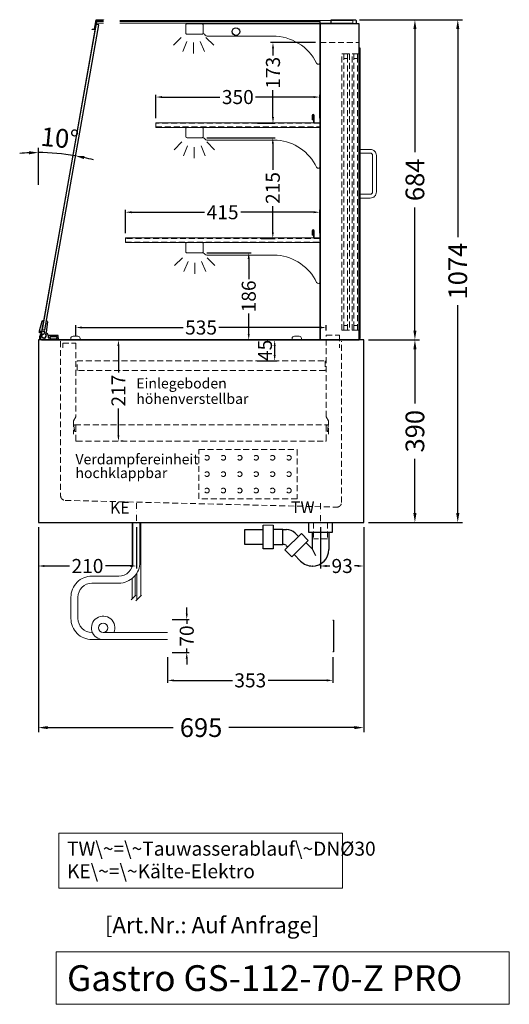
# Model space of a CAD drawing. Units: millimetres. Extents: x 32770 to 81270, y -55837 to 13563.
# Drawn here: x 75565 to 76611, y -44038 to -41935 of the extents above; entities that cross this region are included whole.
import ezdxf

# ---------------------------------------------------------------- set-up
doc = ezdxf.new("R2010")
doc.units = ezdxf.units.MM
doc.header["$LTSCALE"] = 2
doc.set_wipeout_variables(frame=1)
doc.header["$PDMODE"] = 34
doc.header["$PDSIZE"] = 5
for name, pattern in [('AUSGEZOGEN', [0]), ('STRICHPUNKT2', [12.7, 6.35, -3.175, 0, -3.175]), ('VERDECKT', [9.525, 6.35, -3.175])]:
    doc.linetypes.add(name, pattern=pattern)
for name, color, linetype, lineweight in [('A_BEMASSUNG', 1, 'Continuous', 13), ('A_GLAS', 4, 'Continuous', 20), ('A_HILFSLINIEN', 7, 'Continuous', 13), ('A_MITTE', 2, 'STRICHPUNKT2', 13), ('A_TEXT', 7, 'Continuous', 20), ('A_VERDECKT', 5, 'VERDECKT', 13), ('A_VOLL', 3, 'Continuous', 30)]:
    doc.layers.add(name, color=color, linetype=linetype, lineweight=lineweight)
doc.styles.add('ARIAL', font='arial.ttf')
doc.styles.add('Arial_0', font='arial.ttf')
doc.styles.add('Arial_35', font='arial.ttf', dxfattribs={"height": 35})
doc.styles.add('Arial_55', font='arial.ttf', dxfattribs={"height": 55})
doc.dimstyles.new('STANDARD_Bemassung', dxfattribs={"dimtxt": 40, "dimasz": 20, "dimexe": 10, "dimexo": 10, "dimgap": 15, "dimtad": 0, "dimdec": 0, "dimdsep": 46, "dimtxsty": 'ARIAL', "dimcen": 0.09, "dimclrt": 7, "dimazin": 0, "dimtfac": 1, "dimtdec": 0, "dimtmove": 2, "dimatfit": 3, "dimfxl": 1, "dimtolj": 1, "dimtzin": 0, "dimarcsym": 0})
doc.dimstyles.new('STANDARD_klein', dxfattribs={"dimtxt": 30, "dimasz": 13, "dimexe": 5, "dimexo": 10, "dimgap": 5, "dimtad": 0, "dimdec": 0, "dimdsep": 46, "dimtxsty": 'Arial_0', "dimcen": 0.09, "dimclrt": 7, "dimazin": 2, "dimtm": 1e-09, "dimtfac": 1, "dimtdec": 0, "dimtmove": 2, "dimatfit": 3, "dimfxl": 1, "dimtolj": 1, "dimtzin": 0, "dimarcsym": 0})

# ---------------------------------------------------------------- blocks, each defined once
blk = doc.blocks.new('*D441')
at = {"layer": 'A_BEMASSUNG', "color": 0, "lineweight": -2, "ltscale": 2, "transparency": 16777216}
for p, q in [((76310.4, -42619.1), (76419.7, -42619.1)), ((76409.7, -42639.1), (76409.7, -42755)), ((76409.7, -42989.1), (76409.7, -42873.2)), ((76310.4, -43009.1), (76419.7, -43009.1))]:
    blk.add_line(p, q, dxfattribs=at)
at = {"layer": 'A_BEMASSUNG', "color": 0, "ltscale": 2, "transparency": 16777216}
for points in [[(76406.4, -42639.1), (76413, -42639.1), (76409.7, -42619.1)], [(76406.4, -42989.1), (76413, -42989.1), (76409.7, -43009.1)]]:
    blk.add_solid(points, dxfattribs=at)
at = {"layer": 'DEFPOINTS', "color": 0, "ltscale": 2, "transparency": 16777216}
for p in [(76300.4, -42619.1), (76409.7, -42619.1), (76300.4, -43009.1)]:
    blk.add_point(p, dxfattribs=at)
at = {"layer": 'A_BEMASSUNG', "color": 7, "ltscale": 2, "transparency": 16777216, "insert": (76409.7, -42814.1), "char_height": 40, "attachment_point": 5, "rotation": 90, "style": 'ARIAL'}
blk.add_mtext('\\A1;390', dxfattribs=at)
blk = doc.blocks.new('*D442')
at = {"layer": 'A_BEMASSUNG', "color": 0, "lineweight": -2, "ltscale": 2, "transparency": 16777216}
for p, q in [((76072.9, -42619.1), (76115.1, -42619.1)), ((76110.1, -42632.1), (76110.1, -42651.1)), ((76072.9, -42664.1), (76115.1, -42664.1))]:
    blk.add_line(p, q, dxfattribs=at)
at = {"layer": 'A_BEMASSUNG', "color": 0, "ltscale": 2, "transparency": 16777216}
for points in [[(76108, -42632.1), (76112.3, -42632.1), (76110.1, -42619.1)], [(76108, -42651.1), (76112.3, -42651.1), (76110.1, -42664.1)]]:
    blk.add_solid(points, dxfattribs=at)
at = {"layer": 'DEFPOINTS', "color": 0, "ltscale": 2, "transparency": 16777216}
for p in [(76062.9, -42619.1), (76062.9, -42664.1), (76110.1, -42664.1)]:
    blk.add_point(p, dxfattribs=at)
at = {"layer": 'A_BEMASSUNG', "color": 7, "ltscale": 2, "transparency": 16777216, "insert": (76089.4, -42641.4), "char_height": 30, "attachment_point": 5, "rotation": 90, "style": 'Arial_0'}
blk.add_mtext('\\A1;45', dxfattribs=at)
blk = doc.blocks.new('*D443')
at = {"layer": 'A_BEMASSUNG', "color": 0, "lineweight": -2, "ltscale": 2, "transparency": 16777216}
for p, q in [((75786.4, -42619.1), (75781.4, -42619.1)), ((75776.4, -42632.1), (75776.4, -42688.9)), ((75776.4, -42822.6), (75776.4, -42765.7)), ((75786.4, -42835.6), (75781.4, -42835.6))]:
    blk.add_line(p, q, dxfattribs=at)
at = {"layer": 'A_BEMASSUNG', "color": 0, "ltscale": 2, "transparency": 16777216}
for points in [[(75774.2, -42632.1), (75778.5, -42632.1), (75776.4, -42619.1)], [(75774.2, -42822.6), (75778.5, -42822.6), (75776.4, -42835.6)]]:
    blk.add_solid(points, dxfattribs=at)
at = {"layer": 'DEFPOINTS', "color": 0, "ltscale": 2, "transparency": 16777216}
for p in [(75776.4, -42619.1), (75776.4, -42835.6), (75776.4, -42835.6)]:
    blk.add_point(p, dxfattribs=at)
at = {"layer": 'A_BEMASSUNG', "color": 7, "ltscale": 2, "transparency": 16777216, "insert": (75776.4, -42727.3), "char_height": 30, "attachment_point": 5, "rotation": 90, "style": 'Arial_0'}
blk.add_mtext('\\A1;217', dxfattribs=at)
blk = doc.blocks.new('*D449')
at = {"layer": 'A_BEMASSUNG', "color": 0, "lineweight": -2, "ltscale": 2, "transparency": 16777216}
for p, q in [((75605.4, -43019.1), (75605.4, -43457.2)), ((76300.4, -43019.1), (76300.4, -43457.2)), ((75625.4, -43447.2), (75893.5, -43447.2)), ((76280.4, -43447.2), (76012.4, -43447.2))]:
    blk.add_line(p, q, dxfattribs=at)
at = {"layer": 'A_BEMASSUNG', "color": 0, "ltscale": 2, "transparency": 16777216}
for points in [[(75625.4, -43443.9), (75625.4, -43450.5), (75605.4, -43447.2)], [(76280.4, -43443.9), (76280.4, -43450.5), (76300.4, -43447.2)]]:
    blk.add_solid(points, dxfattribs=at)
at = {"layer": 'DEFPOINTS', "color": 0, "ltscale": 2, "transparency": 16777216}
for p in [(75605.4, -43009.1), (76300.4, -43009.1), (76300.4, -43447.2)]:
    blk.add_point(p, dxfattribs=at)
at = {"layer": 'A_BEMASSUNG', "color": 7, "ltscale": 2, "transparency": 16777216, "insert": (75952.9, -43447.2), "char_height": 40, "attachment_point": 5, "style": 'ARIAL'}
blk.add_mtext('\\A1;695', dxfattribs=at)
blk = doc.blocks.new('*D565')
at = {"layer": 'A_BEMASSUNG', "color": 0, "lineweight": -2, "ltscale": 2, "transparency": 16777216}
for p, q in [((75605.4, -43019.1), (75605.4, -43107)), ((75814.9, -43019.1), (75814.9, -43107)), ((75618.4, -43102), (75671.8, -43102)), ((75801.9, -43102), (75748.5, -43102))]:
    blk.add_line(p, q, dxfattribs=at)
at = {"layer": 'A_BEMASSUNG', "color": 0, "ltscale": 2, "transparency": 16777216}
for points in [[(75618.4, -43099.8), (75618.4, -43104.2), (75605.4, -43102)], [(75801.9, -43099.8), (75801.9, -43104.2), (75814.9, -43102)]]:
    blk.add_solid(points, dxfattribs=at)
at = {"layer": 'DEFPOINTS', "color": 0, "ltscale": 2, "transparency": 16777216}
for p in [(75605.4, -43009.1), (75814.9, -43009.1), (75605.4, -43102)]:
    blk.add_point(p, dxfattribs=at)
at = {"layer": 'A_BEMASSUNG', "color": 7, "ltscale": 2, "transparency": 16777216, "insert": (75710.2, -43102), "char_height": 30, "attachment_point": 5, "style": 'Arial_0'}
blk.add_mtext('\\A1;210', dxfattribs=at)
blk = doc.blocks.new('*D566')
at = {"layer": 'A_BEMASSUNG', "color": 0, "lineweight": -2, "ltscale": 2, "transparency": 16777216}
for p, q in [((76207.9, -43019.1), (76207.9, -43107)), ((76300.4, -43019.1), (76300.4, -43107)), ((76220.9, -43102), (76227.7, -43102)), ((76287.4, -43102), (76280.7, -43102))]:
    blk.add_line(p, q, dxfattribs=at)
at = {"layer": 'A_BEMASSUNG', "color": 0, "ltscale": 2, "transparency": 16777216}
for points in [[(76220.9, -43099.8), (76220.9, -43104.2), (76207.9, -43102)], [(76287.4, -43099.8), (76287.4, -43104.2), (76300.4, -43102)]]:
    blk.add_solid(points, dxfattribs=at)
at = {"layer": 'DEFPOINTS', "color": 0, "ltscale": 2, "transparency": 16777216}
for p in [(76207.9, -43009.1), (76300.4, -43009.1), (76207.9, -43102)]:
    blk.add_point(p, dxfattribs=at)
at = {"layer": 'A_BEMASSUNG', "color": 7, "ltscale": 2, "transparency": 16777216, "insert": (76254.2, -43102), "char_height": 30, "attachment_point": 5, "style": 'Arial_0'}
blk.add_mtext('\\A1;93', dxfattribs=at)
blk = doc.blocks.new('syphon')
at = {"layer": 'A_VOLL', "color": 32}
for p, q in [((-25, 0), (25, 0)), ((-25, -21), (-25, 0)), ((25, 0), (25, -21)), ((-162, -16), (-162, -46)), ((-122, -16), (-162, -16)), ((-122, -56), (-122, -6)), ((-101, -6), (-101, -56)), ((-101, -14), (-80, -14)), ((-80, -48), (-80, -14)), ((-80, -15), (-72.7, -15)), ((25, -21), (-25, -21)), ((-18, -21), (-18, -55.9)), ((18, -21), (18, -57.6)), ((-40.7, -23.3), (-76.1, -58.7)), ((-25.9, -38.2), (-61.2, -73.5)), ((-54, -22.7), (-47.1, -29.7)), ((-25.9, -38.2), (-40.7, -23.3)), ((-162, -46), (-122, -46)), ((-101, -56), (-122, -56)), ((-80, -48), (-101, -48)), ((-77.5, -47), (-80, -47)), ((-61.2, -73.5), (-76.1, -58.7)), ((-73.2, -48.8), (-69.7, -52.3)), ((-30.8, -43.1), (-18, -55.9)), ((-18, -55.9), (-10.6, -70.7)), ((-56.3, -68.6), (-42.3, -82.5)), ((-17, -93), (-17.4, -93))]:
    blk.add_line(p, q, dxfattribs=at)
at = {"layer": 'A_VOLL', "color": 25, "linetype": 'AUSGEZOGEN', "lineweight": 18}
blk.add_line((-122, -6), (-101, -6), dxfattribs=at)
at = {"layer": 'A_VOLL', "color": 32}
for centre, radius, start, end in [((-72.7, -41.4), 26.4, 45, 90), ((-77.5, -53), 6.04, 45, 90), ((-17.4, -57.6), 35.4, 270, 0), ((-17, -57.1), 35.9, 225, 270)]:
    blk.add_arc(centre, radius, start, end, dxfattribs=at)
blk = doc.blocks.new('Syphon Seitenansicht')
at = {"layer": 'A_VERDECKT'}
for p, q in [((-15, 0), (-15, -35)), ((15, 0), (15, -35)), ((15, -35), (-15, -35))]:
    blk.add_line(p, q, dxfattribs=at)
at = {"layer": 'A_BEMASSUNG'}
blk.add_blockref('syphon', (0, 0), dxfattribs=at)
blk = doc.blocks.new('*D840')
at = {"layer": 'A_BEMASSUNG', "color": 0, "lineweight": -2, "ltscale": 2, "transparency": 16777216}
for p, q in [((76291.4, -41935.1), (76419.7, -41935.1)), ((76409.7, -41955.1), (76409.7, -42217.9)), ((76409.7, -42599.1), (76409.7, -42336.3)), ((76310.4, -42619.1), (76419.7, -42619.1))]:
    blk.add_line(p, q, dxfattribs=at)
at = {"layer": 'A_BEMASSUNG', "color": 0, "ltscale": 2, "transparency": 16777216}
for points in [[(76406.4, -41955.1), (76413, -41955.1), (76409.7, -41935.1)], [(76406.4, -42599.1), (76413, -42599.1), (76409.7, -42619.1)]]:
    blk.add_solid(points, dxfattribs=at)
at = {"layer": 'DEFPOINTS', "color": 0, "ltscale": 2, "transparency": 16777216}
for p in [(76281.4, -41935.1), (76409.7, -41935.1), (76300.4, -42619.1)]:
    blk.add_point(p, dxfattribs=at)
at = {"layer": 'A_BEMASSUNG', "color": 7, "ltscale": 2, "transparency": 16777216, "insert": (76409.7, -42277.1), "char_height": 40, "attachment_point": 5, "rotation": 90, "style": 'ARIAL'}
blk.add_mtext('\\A1;684', dxfattribs=at)
blk = doc.blocks.new('*D841')
at = {"layer": 'A_BEMASSUNG', "color": 0, "lineweight": -2, "ltscale": 2, "transparency": 16777216}
for p, q in [((76291.4, -41935.1), (76511.2, -41935.1)), ((76501.2, -41955.1), (76501.2, -42399.3)), ((76501.2, -42989.1), (76501.2, -42544.8)), ((76310.4, -43009.1), (76511.2, -43009.1))]:
    blk.add_line(p, q, dxfattribs=at)
at = {"layer": 'A_BEMASSUNG', "color": 0, "ltscale": 2, "transparency": 16777216}
for points in [[(76497.9, -41955.1), (76504.6, -41955.1), (76501.2, -41935.1)], [(76497.9, -42989.1), (76504.6, -42989.1), (76501.2, -43009.1)]]:
    blk.add_solid(points, dxfattribs=at)
at = {"layer": 'DEFPOINTS', "color": 0, "ltscale": 2, "transparency": 16777216}
for p in [(76281.4, -41935.1), (76300.4, -43009.1), (76501.2, -43009.1)]:
    blk.add_point(p, dxfattribs=at)
at = {"layer": 'A_BEMASSUNG', "color": 7, "ltscale": 2, "transparency": 16777216, "insert": (76501.2, -42472.1), "char_height": 40, "attachment_point": 5, "rotation": 90, "style": 'ARIAL'}
blk.add_mtext('\\A1;1074', dxfattribs=at)
blk = doc.blocks.new('*D872')
at = {"layer": 'A_BEMASSUNG', "color": 0, "lineweight": -2, "ltscale": 2, "transparency": 16777216}
for p, q in [((75791.4, -42391.1), (75791.4, -42341.3)), ((75804.4, -42346.3), (75960.1, -42346.3)), ((76193.4, -42346.3), (76037.8, -42346.3)), ((76206.4, -42391.1), (76206.4, -42341.3))]:
    blk.add_line(p, q, dxfattribs=at)
at = {"layer": 'A_BEMASSUNG', "color": 0, "ltscale": 2, "transparency": 16777216}
for points in [[(75804.4, -42344.2), (75804.4, -42348.5), (75791.4, -42346.3)], [(76193.4, -42344.2), (76193.4, -42348.5), (76206.4, -42346.3)]]:
    blk.add_solid(points, dxfattribs=at)
at = {"layer": 'DEFPOINTS', "color": 0, "ltscale": 2, "transparency": 16777216}
for p in [(76206.4, -42346.3), (75791.4, -42401.1), (76206.4, -42401.1)]:
    blk.add_point(p, dxfattribs=at)
at = {"layer": 'A_BEMASSUNG', "color": 7, "ltscale": 2, "transparency": 16777216, "insert": (75998.9, -42346.3), "char_height": 30, "attachment_point": 5, "style": 'Arial_0'}
blk.add_mtext('\\A1;415', dxfattribs=at)
blk = doc.blocks.new('*D873')
at = {"layer": 'A_BEMASSUNG', "color": 0, "lineweight": -2, "ltscale": 2, "transparency": 16777216}
for p, q in [((75856.4, -42145.1), (75856.4, -42095.3)), ((75869.4, -42100.3), (75993.3, -42100.3)), ((76193.4, -42100.3), (76069.5, -42100.3)), ((76206.4, -42145.1), (76206.4, -42095.3))]:
    blk.add_line(p, q, dxfattribs=at)
at = {"layer": 'A_BEMASSUNG', "color": 0, "ltscale": 2, "transparency": 16777216}
for points in [[(75869.4, -42098.2), (75869.4, -42102.5), (75856.4, -42100.3)], [(76193.4, -42098.2), (76193.4, -42102.5), (76206.4, -42100.3)]]:
    blk.add_solid(points, dxfattribs=at)
at = {"layer": 'DEFPOINTS', "color": 0, "ltscale": 2, "transparency": 16777216}
for p in [(76206.4, -42100.3), (75856.4, -42155.1), (76206.4, -42155.1)]:
    blk.add_point(p, dxfattribs=at)
at = {"layer": 'A_BEMASSUNG', "color": 7, "ltscale": 2, "transparency": 16777216, "insert": (76031.4, -42100.3), "char_height": 30, "attachment_point": 5, "style": 'Arial_0'}
blk.add_mtext('\\A1;350', dxfattribs=at)
blk = doc.blocks.new('*D861')
at = {"layer": 'A_BEMASSUNG', "color": 0, "lineweight": -2, "ltscale": 2, "transparency": 16777216}
blk.add_line((75605.4, -42287.8), (75605.4, -42208.9), dxfattribs=at)
for start, end in [(92.5398, 95.0796), (80, 90), (74.9204, 77.4602)]:
    blk.add_arc((75605.4, -42670.1), 451.2, start, end, dxfattribs=at)
at = {"layer": 'A_BEMASSUNG', "color": 0, "ltscale": 2, "transparency": 16777216}
for points in [[(75585.4, -42216), (75585.5, -42222.7), (75605.4, -42218.9)], [(75702.7, -42232.9), (75704, -42226.4), (75683.8, -42225.7)]]:
    blk.add_solid(points, dxfattribs=at)
at = {"layer": 'DEFPOINTS', "color": 0, "ltscale": 2, "transparency": 16777216}
for p in [(75690.2, -42189.1), (75631.7, -42219.7), (75605.4, -42297.8), (75605.4, -42619.1), (75615, -42615.5)]:
    blk.add_point(p, dxfattribs=at)
at = {"layer": 'A_BEMASSUNG', "color": 7, "ltscale": 2, "transparency": 16777216, "insert": (75651.1, -42188), "char_height": 40, "attachment_point": 5, "rotation": 354.5896, "style": 'ARIAL'}
blk.add_mtext('\\A1;10°', dxfattribs=at)
blk = doc.blocks.new('*D862')
at = {"layer": 'A_BEMASSUNG', "color": 0, "lineweight": -2, "ltscale": 2, "transparency": 16777216}
for p, q in [((75685.4, -42611.1), (75685.4, -42587.6)), ((76220.4, -42599.1), (76220.4, -42587.6)), ((75698.4, -42592.6), (75914.7, -42592.6)), ((76207.4, -42592.6), (75991.2, -42592.6))]:
    blk.add_line(p, q, dxfattribs=at)
at = {"layer": 'A_BEMASSUNG', "color": 0, "ltscale": 2, "transparency": 16777216}
for points in [[(75698.4, -42590.5), (75698.4, -42594.8), (75685.4, -42592.6)], [(76207.4, -42590.5), (76207.4, -42594.8), (76220.4, -42592.6)]]:
    blk.add_solid(points, dxfattribs=at)
at = {"layer": 'DEFPOINTS', "color": 0, "ltscale": 2, "transparency": 16777216}
for p in [(76220.4, -42592.6), (76220.4, -42609.1), (75685.4, -42621.1)]:
    blk.add_point(p, dxfattribs=at)
at = {"layer": 'A_BEMASSUNG', "color": 7, "ltscale": 2, "transparency": 16777216, "insert": (75952.9, -42592.6), "char_height": 30, "attachment_point": 5, "style": 'Arial_0'}
blk.add_mtext('\\A1;535', dxfattribs=at)
blk = doc.blocks.new('*D863')
at = {"layer": 'A_BEMASSUNG', "color": 0, "lineweight": -2, "ltscale": 2, "transparency": 16777216}
for p, q in [((75964.9, -42433.1), (76059.7, -42433.1)), ((76054.7, -42446.1), (76054.7, -42489.3)), ((76054.7, -42606.1), (76054.7, -42562.8)), ((75948.9, -42619.1), (76059.7, -42619.1))]:
    blk.add_line(p, q, dxfattribs=at)
at = {"layer": 'A_BEMASSUNG', "color": 0, "ltscale": 2, "transparency": 16777216}
for points in [[(76052.5, -42446.1), (76056.9, -42446.1), (76054.7, -42433.1)], [(76052.5, -42606.1), (76056.9, -42606.1), (76054.7, -42619.1)]]:
    blk.add_solid(points, dxfattribs=at)
at = {"layer": 'DEFPOINTS', "color": 0, "ltscale": 2, "transparency": 16777216}
for p in [(75954.9, -42433.1), (75938.9, -42619.1), (76054.7, -42619.1)]:
    blk.add_point(p, dxfattribs=at)
at = {"layer": 'A_BEMASSUNG', "color": 7, "ltscale": 2, "transparency": 16777216, "insert": (76054.7, -42526.1), "char_height": 30, "attachment_point": 5, "rotation": 90, "style": 'Arial_0'}
blk.add_mtext('\\A1;186', dxfattribs=at)
blk = doc.blocks.new('*D864')
at = {"layer": 'A_BEMASSUNG', "color": 0, "lineweight": -2, "ltscale": 2, "transparency": 16777216}
for p, q in [((75964.9, -42187.1), (76111.1, -42187.1)), ((76106.1, -42200.1), (76106.1, -42256.1)), ((76106.1, -42389.1), (76106.1, -42333.1)), ((76081.4, -42402.1), (76111.1, -42402.1))]:
    blk.add_line(p, q, dxfattribs=at)
at = {"layer": 'A_BEMASSUNG', "color": 0, "ltscale": 2, "transparency": 16777216}
for points in [[(76104, -42200.1), (76108.3, -42200.1), (76106.1, -42187.1)], [(76104, -42389.1), (76108.3, -42389.1), (76106.1, -42402.1)]]:
    blk.add_solid(points, dxfattribs=at)
at = {"layer": 'DEFPOINTS', "color": 0, "ltscale": 2, "transparency": 16777216}
for p in [(75954.9, -42187.1), (76106.1, -42187.1), (76071.4, -42402.1)]:
    blk.add_point(p, dxfattribs=at)
at = {"layer": 'A_BEMASSUNG', "color": 7, "ltscale": 2, "transparency": 16777216, "insert": (76106.1, -42294.6), "char_height": 30, "attachment_point": 5, "rotation": 90, "style": 'Arial_0'}
blk.add_mtext('\\A1;215', dxfattribs=at)
blk = doc.blocks.new('*D865')
at = {"layer": 'A_BEMASSUNG', "color": 0, "lineweight": -2, "ltscale": 2, "transparency": 16777216}
for p, q in [((76197.4, -41983.6), (76101.5, -41983.6)), ((76106.5, -41996.6), (76106.5, -42011.8)), ((76106.5, -42143.1), (76106.5, -42085.3)), ((76073.2, -42156.1), (76111.5, -42156.1))]:
    blk.add_line(p, q, dxfattribs=at)
at = {"layer": 'A_BEMASSUNG', "color": 0, "ltscale": 2, "transparency": 16777216}
for points in [[(76104.3, -41996.6), (76108.7, -41996.6), (76106.5, -41983.6)], [(76104.3, -42143.1), (76108.7, -42143.1), (76106.5, -42156.1)]]:
    blk.add_solid(points, dxfattribs=at)
at = {"layer": 'DEFPOINTS', "color": 0, "ltscale": 2, "transparency": 16777216}
for p in [(76106.5, -41983.6), (76207.4, -41983.6), (76063.2, -42156.1)]:
    blk.add_point(p, dxfattribs=at)
at = {"layer": 'A_BEMASSUNG', "color": 7, "ltscale": 2, "transparency": 16777216, "insert": (76106.5, -42048.5), "char_height": 30, "attachment_point": 5, "rotation": 90, "style": 'Arial_0'}
blk.add_mtext('\\A1;173', dxfattribs=at)
blk = doc.blocks.new('lichtsymbol')
at = {"layer": 'A_HILFSLINIEN', "color": 31, "ltscale": 0.2}
for p, q in [((-26.4, 10.9), (-43, -5.7)), ((-14.3, 2.8), (-23.3, -18.9)), ((0, 0), (0, -23.5)), ((14.3, 2.8), (23.3, -18.9)), ((26.4, 10.9), (43, -5.7))]:
    blk.add_line(p, q, dxfattribs=at)
blk = doc.blocks.new('*D1185')
at = {"layer": 'A_BEMASSUNG', "color": 0, "lineweight": -2, "transparency": 16777216}
for p, q in [((75881.5, -43296.6), (75881.5, -43351.3)), ((76234.5, -43296.6), (76234.5, -43351.3)), ((75894.5, -43346.3), (76019.9, -43346.3)), ((76221.5, -43346.3), (76096.2, -43346.3))]:
    blk.add_line(p, q, dxfattribs=at)
at = {"layer": 'A_BEMASSUNG', "color": 0, "transparency": 16777216}
for points in [[(75894.5, -43344.2), (75894.5, -43348.5), (75881.5, -43346.3)], [(76221.5, -43344.2), (76221.5, -43348.5), (76234.5, -43346.3)]]:
    blk.add_solid(points, dxfattribs=at)
at = {"layer": 'DEFPOINTS', "color": 0, "transparency": 16777216}
for p in [(75881.5, -43286.6), (76234.5, -43286.6), (76234.5, -43346.3)]:
    blk.add_point(p, dxfattribs=at)
at = {"layer": 'A_BEMASSUNG', "color": 7, "transparency": 16777216, "insert": (76058, -43346.3), "char_height": 30, "attachment_point": 5, "style": 'Arial_0'}
blk.add_mtext('\\A1;353', dxfattribs=at)
blk = doc.blocks.new('*D1186')
at = {"layer": 'A_BEMASSUNG', "color": 0, "lineweight": -2, "transparency": 16777216}
for p, q in [((75922.3, -43203.6), (75922.3, -43190.6)), ((75891.5, -43216.6), (75927.3, -43216.6)), ((75922.3, -43216.6), (75922.3, -43225.3)), ((75922.3, -43286.6), (75922.3, -43277.9)), ((75891.5, -43286.6), (75927.3, -43286.6)), ((75922.3, -43299.6), (75922.3, -43312.6))]:
    blk.add_line(p, q, dxfattribs=at)
at = {"layer": 'A_BEMASSUNG', "color": 0, "transparency": 16777216}
for points in [[(75920.2, -43203.6), (75924.5, -43203.6), (75922.3, -43216.6)], [(75920.2, -43299.6), (75924.5, -43299.6), (75922.3, -43286.6)]]:
    blk.add_solid(points, dxfattribs=at)
at = {"layer": 'DEFPOINTS', "color": 0, "transparency": 16777216}
for p in [(75881.5, -43216.6), (75922.3, -43216.6), (75881.5, -43286.6)]:
    blk.add_point(p, dxfattribs=at)
at = {"layer": 'A_BEMASSUNG', "color": 7, "transparency": 16777216, "insert": (75922.3, -43251.6), "char_height": 30, "attachment_point": 5, "rotation": 90, "style": 'Arial_0'}
blk.add_mtext('\\A1;70', dxfattribs=at)

msp = doc.modelspace()

# ---------------------------------------------------------------- linework, layer by layer
at = {"layer": 'A_GLAS', "ltscale": 2}
msp.add_lwpolyline([(75729.8, -41936.6), (75729.8, -41942.6), (76276.8, -41942.6), (76276.8, -41936.6), (75729.8, -41936.6)], close=True, dxfattribs=at)
at = {"layer": 'A_GLAS', "linetype": 'AUSGEZOGEN', "lineweight": 25}
msp.add_lwpolyline([(76207.4, -42619.1), (76207.4, -41939.1), (75729.3, -41939.1), (75610, -42615.5, 0.466308), (75613, -42619.1)], format="xyb", close=True, dxfattribs=at)
msp.add_lwpolyline([(75728.3, -41945.1), (75613.4, -42596.6), (75619.3, -42597.7), (75734.2, -41946.1)], close=True, dxfattribs=at)
at = {"layer": 'A_HILFSLINIEN', "ltscale": 2}
msp.add_lwpolyline([(75643.2, -43926.3), (75643.2, -44038.3), (76611.3, -44038.3), (76611.3, -43926.3)], close=True, dxfattribs=at)
at = {"layer": 'A_MITTE'}
for points in [[(75814.9, -42967.5), (75814.9, -43013.9)], [(76207.9, -42967.8), (76207.9, -43013.9)]]:
    msp.add_lwpolyline(points, dxfattribs=at)
at = {"layer": 'A_TEXT', "linetype": 'AUSGEZOGEN', "lineweight": 15}
msp.add_lwpolyline([(76254.9, -43673), (75649.2, -43673), (75649.2, -43790.5), (76254.9, -43790.5)], close=True, dxfattribs=at)
at = {"layer": 'A_VERDECKT'}
msp.add_line((75683.4, -42800.6), (76222.6, -42800.6), dxfattribs=at)
for points in [[(76207.4, -41983.6), (76290.4, -41983.6)], [(76225.4, -42820.1), (76225.4, -42792.1), (76220.4, -42783.1), (76220.4, -42609.1), (76248.4, -42609.1), (76248.4, -42636.1)], [(75657.4, -42636.1), (75657.4, -42626.1), (75685.4, -42626.1), (75685.4, -42783.1), (75680.4, -42792.1), (75680.4, -42820.1)]]:
    msp.add_lwpolyline(points, dxfattribs=at)
at = {"layer": 'A_VERDECKT', "color": 144}
for points in [[(76253.9, -42598.1), (76253.9, -42008.1), (76257.9, -42008.1), (76257.9, -42598.1)], [(76257.9, -42008.1), (76265.9, -42008.1), (76265.9, -42018.1), (76257.9, -42018.1), (76257.9, -42008.1)], [(76265.9, -42598.1), (76265.9, -42008.1), (76269.9, -42008.1), (76269.9, -42598.1)], [(76275.4, -42598.1), (76275.4, -42008.1), (76279.4, -42008.1), (76279.4, -42598.1)], [(76279.4, -42008.1), (76287.4, -42008.1), (76287.4, -42018.1), (76279.4, -42018.1), (76279.4, -42008.1)], [(76287.4, -42598.1), (76287.4, -42008.1), (76291.4, -42008.1), (76291.4, -42598.1)], [(75856.4, -42164.1), (76206.4, -42164.1), (76206.4, -42156.1), (75856.4, -42156.1)], [(75791.4, -42410.1), (76206.4, -42410.1), (76206.4, -42402.1), (75791.4, -42402.1)], [(76257.9, -42598.1), (76265.9, -42598.1), (76265.9, -42588.1), (76257.9, -42588.1), (76257.9, -42598.1)], [(76279.4, -42598.1), (76287.4, -42598.1), (76287.4, -42588.1), (76279.4, -42588.1), (76279.4, -42598.1)]]:
    msp.add_lwpolyline(points, close=True, dxfattribs=at)
at = {"layer": 'A_VERDECKT'}
for points in [[(75652.9, -42621.6), (75652.9, -42951.8, 0.406912), (75662.7, -42961.8), (76242.7, -42976.3, 0.421553), (76252.9, -42966.3), (76252.9, -42621.6)], [(75683.2, -42815.7), (75681.4, -42802.8, -1.069617), (75685.4, -42802.6), (75685.4, -42834.1, 0.414214), (75686.9, -42835.6), (76218.9, -42835.6, 0.414214), (76220.4, -42834.1), (76220.4, -42802.6, -1.069617), (76224.4, -42802.8), (76222.7, -42815.7)]]:
    msp.add_lwpolyline(points, format="xyb", dxfattribs=at)
at = {"layer": 'A_VERDECKT', "color": 44}
msp.add_lwpolyline([(75687.9, -42664.1), (76217.9, -42664.1), (76217.9, -42684.1), (75687.9, -42684.1)], close=True, dxfattribs=at)
at = {"layer": 'A_VERDECKT', "color": 52}
msp.add_lwpolyline([(75947.9, -42853.3), (76157.9, -42853.3), (76157.9, -42958.3), (75947.9, -42958.3)], close=True, dxfattribs=at)
for centre in [(75965.4, -42870.8), (76000.4, -42870.8), (76035.4, -42870.8), (76070.4, -42870.8), (76105.4, -42870.8), (76140.4, -42870.8), (75965.4, -42905.8), (76000.4, -42905.8), (76035.4, -42905.8), (76070.4, -42905.8), (76105.4, -42905.8), (76140.4, -42905.8), (75965.4, -42940.8), (76000.4, -42940.8), (76035.4, -42940.8), (76070.4, -42940.8), (76105.4, -42940.8), (76140.4, -42940.8)]:
    msp.add_circle(centre, 5, dxfattribs=at)
at = {"layer": 'A_VOLL', "color": 241, "lineweight": 5}
for p, q in [((75805.9, -43009.1), (75805.9, -43103)), ((75823.9, -43009.1), (75823.9, -43166.1)), ((75805.9, -43128.5), (75805.9, -43172.1)), ((75811.9, -43122.5), (75811.9, -43166.1)), ((75815.9, -43116.9), (75815.9, -43174.1)), ((75803.9, -43174.1), (75813.9, -43164.1)), ((75813.9, -43176.1), (75825.9, -43164.1))]:
    msp.add_line(p, q, dxfattribs=at)
at = {"layer": 'A_VOLL', "color": 243}
msp.add_lwpolyline([(75744.7, -41935.6), (75744.7, -41936.6), (75729.7, -41936.6), (75726.3, -41956.1), (75720.3, -41956.1), (75720.3, -41955.1), (75725.4, -41955.1), (75728.9, -41935.6)], close=True, dxfattribs=at)
at = {"layer": 'A_VOLL', "color": 252, "ltscale": 2}
msp.add_lwpolyline([(76230.9, -41935.1), (76281.4, -41935.1, -0.414214), (76284.4, -41938.1), (76284.4, -41941.1, -0.414214), (76281.4, -41944.1), (76230.9, -41944.1)], format="xyb", close=True, dxfattribs=at)
at = {"layer": 'A_VOLL', "color": 94, "linetype": 'Continuous', "lineweight": 5}
for points in [[(75922.9, -41944.1), (75954.9, -41944.1, -0.414214), (75957.4, -41946.6), (75957.4, -41963.6, -0.414214), (75954.9, -41966.1), (75922.9, -41966.1, -0.414214), (75920.4, -41963.6), (75920.4, -41946.6, -0.414214)], [(76207.4, -42026.1), (76207.4, -41944.1), (75957.4, -41944.1), (75957.4, -41964.8, -0.183603), (75961.8, -41967.9, 0.249069), (75965.9, -41970.1), (76106.1, -41970.1, -0.283376), (76199.8, -42027.9, 0.79036)]]:
    msp.add_lwpolyline(points, format="xyb", close=True, dxfattribs=at)
at = {"layer": 'A_VOLL', "ltscale": 2}
for points in [[(76290.4, -41944.1), (76207.4, -41944.1), (76207.4, -42619.1), (76290.4, -42619.1)], [(76300.4, -42619.1), (75605.4, -42619.1), (75605.4, -43009.1), (76300.4, -43009.1)]]:
    msp.add_lwpolyline(points, close=True, dxfattribs=at)
msp.add_lwpolyline([(76290.4, -42616.1), (76292.4, -42616.1), (76292.4, -41996.1), (76290.4, -41996.1)], dxfattribs=at)
at = {"layer": 'A_VOLL', "color": 252, "lineweight": 5}
for points in [[(76194.4, -42155.1), (76194.4, -42139.1, 1), (76190.4, -42139.1), (76190.4, -42149.1), (76191.4, -42149.1), (76191.4, -42139.1, -1), (76193.4, -42139.1), (76193.4, -42155.1)], [(76194.4, -42401.1), (76194.4, -42385.1, 1), (76190.4, -42385.1), (76190.4, -42395.1), (76191.4, -42395.1), (76191.4, -42385.1, -1), (76193.4, -42385.1), (76193.4, -42401.1)]]:
    msp.add_lwpolyline(points, format="xyb", dxfattribs=at)
at = {"layer": 'A_VOLL', "color": 94, "linetype": 'Continuous', "lineweight": 5, "ltscale": 2}
for points in [[(76207.4, -42165.1), (75856.4, -42165.1), (75856.4, -42155.1), (76207.4, -42155.1)], [(76207.4, -42411.1), (75791.4, -42411.1), (75791.4, -42401.1), (76207.4, -42401.1)]]:
    msp.add_lwpolyline(points, dxfattribs=at)
for points in [[(75922.9, -42165.1), (75954.9, -42165.1, -0.414214), (75957.4, -42167.6), (75957.4, -42184.6, -0.414214), (75954.9, -42187.1), (75922.9, -42187.1, -0.414214), (75920.4, -42184.6), (75920.4, -42167.6, -0.414214)], [(76207.4, -42248.4, -0.793582), (76199.8, -42250.1, 0.260022), (76115.6, -42192.1), (75965.4, -42192.1, -0.244449), (75961.3, -42189.9, 0.164017), (75957.4, -42187.1), (75957.4, -42165.1), (76207.4, -42165.1)], [(75922.9, -42411.1), (75954.9, -42411.1, -0.414214), (75957.4, -42413.6), (75957.4, -42430.6, -0.414214), (75954.9, -42433.1), (75922.9, -42433.1, -0.414214), (75920.4, -42430.6), (75920.4, -42413.6, -0.414214)], [(76207.4, -42494.4, -0.793582), (76199.8, -42496.1, 0.260022), (76115.6, -42438.1), (75965.4, -42438.1, -0.244449), (75961.3, -42435.9, 0.164017), (75957.4, -42433.1), (75957.4, -42411.1), (76207.4, -42411.1)]]:
    msp.add_lwpolyline(points, format="xyb", close=True, dxfattribs=at)
at = {"layer": 'A_VOLL', "color": 252, "lineweight": 9}
for points in [[(76292.4, -42316.1), (76292.4, -42308.1), (76314.4, -42308.1, 0.414214), (76319.4, -42303.1), (76319.4, -42225.1, 0.414214), (76314.4, -42220.1), (76292.4, -42220.1), (76292.4, -42212.1), (76314.4, -42212.1, -0.414214), (76327.4, -42225.1), (76327.4, -42303.1, -0.414214), (76314.4, -42316.1)], [(76292.4, -42316.1), (76292.4, -42308.1), (76314.4, -42308.1, 0.414214), (76319.4, -42303.1), (76319.4, -42225.1, 0.414214), (76314.4, -42220.1), (76292.4, -42220.1), (76292.4, -42212.1), (76314.4, -42212.1, -0.414214), (76327.4, -42225.1), (76327.4, -42303.1, -0.414214), (76314.4, -42316.1)], [(75674.4, -42619.1), (75694.4, -42619.1), (75694.4, -42616.1, 0.414214), (75689.4, -42611.1), (75679.4, -42611.1, 0.414214), (75674.4, -42616.1)], [(76147.4, -42619.1), (76167.4, -42619.1), (76167.4, -42616.1, 0.414214), (76162.4, -42611.1), (76152.4, -42611.1, 0.414214), (76147.4, -42616.1)]]:
    msp.add_lwpolyline(points, format="xyb", close=True, dxfattribs=at)
at = {"layer": 'A_VOLL', "color": 252}
msp.add_lwpolyline([(75619.5, -42598.3), (75623, -42578.6), (75623.1, -42578.6, -0.401812), (75624.7, -42580.8), (75621.9, -42602.2), (75620.9, -42607.8, -0.114224), (75621.8, -42609.6), (75619.4, -42614.6, -1.387978), (75618.1, -42606.1), (75618.9, -42601.7), (75610.1, -42600.1), (75609.5, -42603.1, -0.414214), (75608.4, -42603.9), (75608.4, -42603.9, -0.414214), (75607.6, -42602.7), (75608.1, -42599.8), (75613.7, -42578.8, -0.389559), (75615.9, -42577.3), (75616.1, -42577.3), (75612.6, -42597)], format="xyb", close=True, dxfattribs=at)
at = {"layer": 'A_VOLL', "color": 253}
msp.add_lwpolyline([(75613.8, -42607, 2.099457), (75621.5, -42607.8), (75623.2, -42604.7, -0.146219), (75625.3, -42609.6), (75626.4, -42609.6), (75626.4, -42614.6), (75630.7, -42614.6), (75630.7, -42616.6), (75644.7, -42616.6), (75644.7, -42614.6), (75647.7, -42614.6), (75647.7, -42619.1), (75609.3, -42619.1, -0.230552), (75611.5, -42604.7), (75613.8, -42607)], format="xyb", dxfattribs=at)
msp.add_lwpolyline([(75647.7, -42614.6), (75647.7, -42609.6), (75626.4, -42609.6), (75626.4, -42614.6), (75630.7, -42614.6), (75630.7, -42611.6), (75644.7, -42611.6), (75644.7, -42614.6)], close=True, dxfattribs=at)
at = {"layer": 'A_VOLL', "color": 62, "lineweight": 5}
for points in [[(75807.4, -43009.1), (75807.4, -43093.6, -0.414214), (75777.4, -43123.6), (75719.9, -43123.6, 0.414214), (75674.9, -43168.6), (75674.9, -43214.1, 0.414214), (75719.9, -43259.1), (75881.5, -43259.1)], [(75822.4, -43009.1), (75822.4, -43093.6, -0.414214), (75777.4, -43138.6), (75719.9, -43138.6, 0.414214), (75689.9, -43168.6), (75689.9, -43214.1, 0.414214), (75719.9, -43244.1), (75720.8, -43244.1)], [(75743.8, -43244.1, -1), (75743.8, -43224.1, -1), (75743.8, -43244.1), (75881.5, -43244.1)]]:
    msp.add_lwpolyline(points, format="xyb", dxfattribs=at)
at = {"layer": 'A_VOLL', "color": 252}
msp.add_circle((76027.4, -41960.6), 8, dxfattribs=at)
at = {"layer": 'A_VOLL', "color": 62, "lineweight": 5}
msp.add_arc((75743.8, -43234.1), 25, 336.4218, 270, dxfattribs=at)

# ---------------------------------------------------------------- block references
at = {"layer": 'A_HILFSLINIEN'}
for p in [(75937, -41984.1), (75938.5, -42207.1), (75939.5, -42454.3)]:
    msp.add_blockref('lichtsymbol', p, dxfattribs=at)
at = {"layer": 'A_VOLL'}
msp.add_blockref('Syphon Seitenansicht', (76207.9, -43009.1), dxfattribs=at)

# ---------------------------------------------------------------- texts
at = {"layer": 'A_HILFSLINIEN', "linetype": 'AUSGEZOGEN', "lineweight": 15, "style": 'ARIAL'}
for s, p in [('KE', (75758.2, -42989.9)), ('TW', (76144.9, -42989))]:
    msp.add_text(s, height=25, dxfattribs=at).set_placement(p)
at = {"layer": 'A_HILFSLINIEN', "color": 152, "style": 'Arial_35'}
msp.add_text('[Art.Nr.: Auf Anfrage] ', height=35, dxfattribs=at).set_placement((75747.4, -43886.5))
at = {"layer": 'A_HILFSLINIEN', "style": 'Arial_55'}
msp.add_text('Gastro GS-112-70-Z PRO', height=55, dxfattribs=at).set_placement((75666.6, -44009.8))
at = {"layer": 'A_TEXT', "color": 44, "ltscale": 2, "insert": (75814.5, -42700.8), "char_height": 22, "attachment_point": 1, "line_spacing_factor": 0.9, "style": 'Arial_35'}
msp.add_mtext_dynamic_manual_height_columns('Einlegeboden\\Phöhenverstellbar', width=258.133, gutter_width=175, heights=[0], dxfattribs=at)
at = {"layer": 'A_TEXT', "linetype": 'AUSGEZOGEN', "lineweight": 15, "insert": (75684.6, -42862.9), "char_height": 22, "attachment_point": 1, "line_spacing_factor": 0.8, "style": 'ARIAL'}
msp.add_mtext_dynamic_manual_height_columns('Verdampfereinheit hochklappbar', width=324.798, gutter_width=175, heights=[0], dxfattribs=at)
at = {"layer": 'A_TEXT', "linetype": 'AUSGEZOGEN', "lineweight": 15, "insert": (75666.6, -43690.8), "char_height": 30, "width": 603.089, "attachment_point": 1, "line_spacing_factor": 0.963855, "style": 'ARIAL'}
msp.add_mtext('TW\\~=\\~Tauwasserablauf\\~DNØ30\\PKE\\~=\\~Kälte-Elektro', dxfattribs=at)

# ---------------------------------------------------------------- dimensions: what is measured, and where the dimension line sits
at = {"layer": 'A_BEMASSUNG', "ltscale": 2}
for base, p1, p2, dimstyle, picture, middle in [((76409.7, -41935.1), (76300.4, -42619.1), (76281.4, -41935.1), 'STANDARD_Bemassung', '*D840', (76409.7, -42277.1)), ((76501.2, -43009.1), (76281.4, -41935.1), (76300.4, -43009.1), 'STANDARD_Bemassung', '*D841', (76501.2, -42472.1)), ((76106.1, -42187.1), (76071.4, -42402.1), (75954.9, -42187.1), 'STANDARD_klein', '*D864', (76106.1, -42294.6)), ((76054.7, -42619.1), (75954.9, -42433.1), (75938.9, -42619.1), 'STANDARD_klein', '*D863', (76054.7, -42526.1)), ((75776.3589157, -42835.5667216), (75776.3589157, -42619.0667216), (75776.3589157, -42835.5667216), 'STANDARD_klein', '*D443', (75776.3589157, -42727.3167216)), ((76409.7, -42619.1), (76300.4, -43009.1), (76300.4, -42619.1), 'STANDARD_Bemassung', '*D441', (76409.7, -42814.1))]:
    dim = msp.add_linear_dim(base=base, p1=p1, p2=p2, angle=90, dimstyle=dimstyle, dxfattribs=at)
    dim.commit()
    dim.dimension.update_dxf_attribs({"geometry": picture, "text_midpoint": middle})
for base, p1, p2, picture, middle in [((76106.4870453, -41983.5667216), (76063.1942838, -42156.0667216), (76207.4194288, -41983.5667216), '*D865', (76106.4870453, -42048.527217)), ((76110.1, -42664.1), (76062.9, -42619.1), (76062.9, -42664.1), '*D442', (76089.4, -42641.4))]:
    dim = msp.add_linear_dim(base=base, p1=p1, p2=p2, angle=90, dimstyle='STANDARD_klein', dxfattribs=at)
    dim.commit()
    dim.dimension.update_dxf_attribs({"geometry": picture, "text_midpoint": middle, "dimtype": 160})
for base, p1, p2, dimstyle, picture, middle in [((76206.4, -42100.3), (75856.4, -42155.1), (76206.4, -42155.1), 'STANDARD_klein', '*D873', (76031.4, -42100.3)), ((76206.4, -42346.3), (75791.4, -42401.1), (76206.4, -42401.1), 'STANDARD_klein', '*D872', (75998.9, -42346.3)), ((76220.4, -42592.6), (75685.4, -42621.1), (76220.4, -42609.1), 'STANDARD_klein', '*D862', (75952.9, -42592.6)), ((76300.4, -43447.2), (75605.4, -43009.1), (76300.4, -43009.1), 'STANDARD_Bemassung', '*D449', (75952.9, -43447.2)), ((75605.4194288, -43101.9890534), (75814.9194288, -43009.0667216), (75605.4194288, -43009.0667216), 'STANDARD_klein', '*D565', (75710.1694288, -43101.9890534)), ((76207.9194288, -43101.9890534), (76300.4194288, -43009.0667216), (76207.9194288, -43009.0667216), 'STANDARD_klein', '*D566', (76254.1694288, -43101.9890534))]:
    dim = msp.add_linear_dim(base=base, p1=p1, p2=p2, dimstyle=dimstyle, dxfattribs=at)
    dim.commit()
    dim.dimension.update_dxf_attribs({"geometry": picture, "text_midpoint": middle})
dim = msp.add_angular_dim_2l(base=(75631.7, -42219.7), line1=((75605.4, -42297.8), (75605.4, -42619.1)), line2=((75615, -42615.5), (75690.2, -42189.1)), dimstyle='STANDARD_Bemassung', override={"dimadec": 0}, dxfattribs=at)
dim.commit()
dim.dimension.update_dxf_attribs({"geometry": '*D861', "text_midpoint": (75651.1, -42188), "dimtype": 162})
at = {"layer": 'A_BEMASSUNG'}
dim = msp.add_linear_dim(base=(76234.5, -43346.3), p1=(75881.5, -43286.6), p2=(76234.5, -43286.6), dimstyle='STANDARD_klein', dxfattribs=at)
dim.commit()
dim.dimension.update_dxf_attribs({"geometry": '*D1185', "text_midpoint": (76058, -43346.3)})

# ---------------------------------------------------------------- next in the draw order: wipeouts: each hides what was drawn before it
at = {"color": 252}
msp.add_wipeout([(75744.7, -41945.6), (75744.7, -41935.6), (75778.7, -41935.6), (75778.7, -41945.6)], dxfattribs=at).dxf.layer = 'A_VOLL'
at = {"ltscale": 2}
msp.add_wipeout([(76233.5, -43216.6), (76234.5, -43216.6), (76234.5, -43286.6), (76233.5, -43286.6)], dxfattribs=at).dxf.layer = 'A_VOLL'

# ---------------------------------------------------------------- next in the draw order: linework, layer by layer
at = {"layer": 'A_VOLL', "color": 107}
msp.add_lwpolyline([(76234.5, -43217.6), (76236, -43217.6), (76236, -43285.6), (76234.5, -43285.6)], dxfattribs=at)

# ---------------------------------------------------------------- next in the draw order: wipeouts: each hides what was drawn before it
at = {"ltscale": 2}
msp.add_wipeout([(75881.5, -43216.6), (76233.5, -43216.6), (76233.5, -43286.6), (75881.5, -43286.6)], dxfattribs=at).dxf.layer = 'A_VOLL'

# ---------------------------------------------------------------- next in the draw order: dimensions: what is measured, and where the dimension line sits
at = {"layer": 'A_BEMASSUNG'}
dim = msp.add_linear_dim(base=(75922.3, -43216.6), p1=(75881.5, -43286.6), p2=(75881.5, -43216.6), angle=90, dimstyle='STANDARD_klein', dxfattribs=at)
dim.commit()
dim.dimension.update_dxf_attribs({"geometry": '*D1186', "text_midpoint": (75922.3, -43251.6)})

doc.saveas('drawing.dxf')
